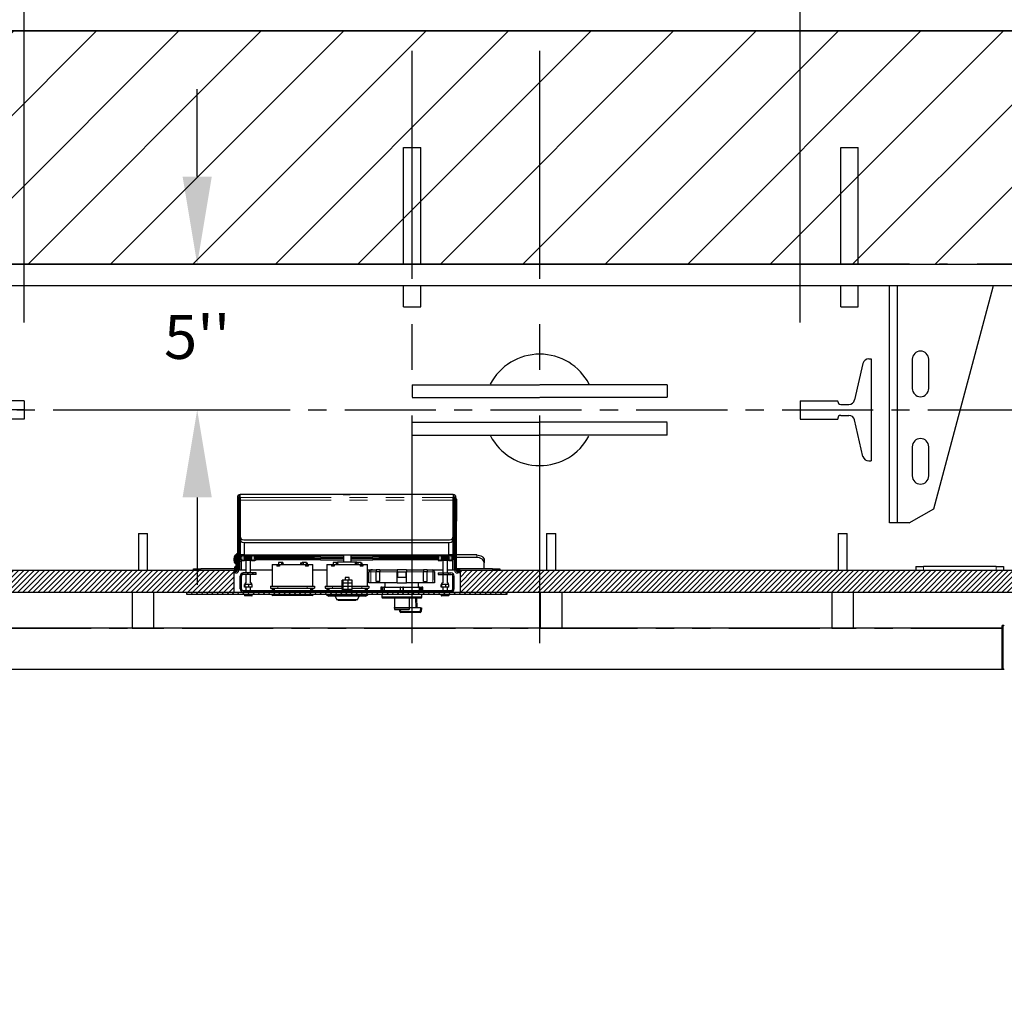
# Model space of a CAD drawing. Extents: x -499 to 97, y -147 to 129.
# Drawn here: x -13 to 20, y 4 to 38 of the extents above; entities that cross this region are included whole.
import ezdxf

# ---------------------------------------------------------------- set-up
doc = ezdxf.new("R2010")
doc.units = 0
doc.header["$LTSCALE"] = 2.5
doc.header["$MEASUREMENT"] = 0
doc.linetypes.add('CENTER', pattern=[2, 1.25, -0.25, 0.25, -0.25])
doc.linetypes.add('PHANTOM', pattern=[2.5, 1.25, -0.25, 0.25, -0.25, 0.25, -0.25])
doc.layers.get('0').update_dxf_attribs({"linetype": 'CONTINUOUS'})
doc.layers.get('DEFPOINTS').update_dxf_attribs({"linetype": 'CONTINUOUS'})
for name, color, linetype in [('CENTER', 2, 'CENTER'), ('CUTLINE', 6, 'CONTINUOUS'), ('DIM', 3, 'CONTINUOUS'), ('DWG', 7, 'CONTINUOUS'), ('HATCH', 5, 'CONTINUOUS')]:
    doc.layers.add(name, color=color, linetype=linetype)
doc.styles.add('PLAN_STYLE', font='txt.shx', dxfattribs={"height": 1.5})
doc.dimstyles.new('IMPERIAL_PL', dxfattribs={"dimtxt": 1.5, "dimasz": 3, "dimexe": 1.5, "dimexo": 1, "dimgap": 1, "dimtad": 0, "dimtih": 1, "dimtoh": 1, "dimdec": 4, "dimzin": 0, "dimdsep": 46, "dimlunit": 5, "dimtxsty": 'PLAN_STYLE', "dimcen": 0.09, "dimadec": 0, "dimazin": 0, "dimtfac": 1, "dimtdec": 4, "dimtofl": 0, "dimtmove": 0, "dimatfit": 3, "dimfxl": 0, "dimfrac": 2, "dimtolj": 1, "dimtzin": 0, "dimarcsym": 0})
pattern_1 = [(45, (3.75611, -86.15776), (-0.08838835, 0.08838834), [])]

# ---------------------------------------------------------------- blocks, each defined once
blk = doc.blocks.new('Rail_Jack_K')
at = {"color": 7, "linetype": 'Continuous', "lineweight": 30}
for p, q in [((12.688, 0), (-21.441, 0)), ((12.688, 0), (13.704, 0)), ((13.991, 0), (13.704, 0)), ((13.991, 0), (15.007, 0)), ((19.374, 0), (15.007, 0)), ((19.374, -0.75), (-28.126, -0.75)), ((11.999, -8.875), (11.999, -0.75)), ((12.269, -8.875), (12.269, -0.75)), ((13.514, -8.392), (15.553, -0.782)), ((12.78, -3.265), (12.78, -4.265)), ((13.343, -4.265), (13.343, -3.265)), ((12.78, -6.265), (12.78, -7.265)), ((13.343, -7.265), (13.343, -6.265)), ((12.677, -8.875), (13.514, -8.392)), ((12.269, -8.875), (11.999, -8.875)), ((12.677, -8.875), (12.269, -8.875))]:
    blk.add_line(p, q, dxfattribs=at)
for centre, radius, start, end in [((15.311, -0.717), 0.25, 345, 352.4349), ((13.061, -3.265), 0.281, 0, 180), ((13.061, -4.265), 0.281, 180, 0), ((13.061, -6.265), 0.281, 0, 180), ((13.061, -7.265), 0.281, 180, 0)]:
    blk.add_arc(centre, radius, start, end, dxfattribs=at)
at = {"color": 7, "linetype": 'Continuous', "lineweight": 0}
blk.add_point((-4.376, 0), dxfattribs=at)
at = {"layer": 'CENTER'}
blk.add_line((-26.689, -5), (17.936, -5), dxfattribs=at)
at = {"layer": 'DEFPOINTS', "color": 0, "linetype": 'ByBlock'}
blk.add_point((8.936, -4.688), dxfattribs=at)
at = {"layer": 'DWG'}
for p, q in [((-4.676, 4), (-4.076, 4)), ((-4.676, 0), (-4.676, 4)), ((-4.076, 0), (-4.076, 4)), ((10.324, 0), (10.324, 4)), ((10.324, 4), (10.924, 4)), ((10.924, 0), (10.924, 4)), ((-26.439, 0), (19.374, 0)), ((-28.126, 0), (19.374, 0)), ((-4.676, -1.47), (-4.676, -0.75)), ((-4.076, -1.47), (-4.076, -0.75)), ((10.324, -1.47), (10.324, -0.75)), ((10.924, -1.47), (10.924, -0.75)), ((-4.676, -1.47), (-4.076, -1.47)), ((10.324, -1.47), (10.924, -1.47)), ((11.283, -3.25), (11.374, -3.25)), ((11.374, -3.25), (11.374, -6.75)), ((11.088, -3.405), (10.798, -4.658)), ((-4.376, -4.137), (-0.003, -4.137)), ((-4.376, -4.137), (-4.376, -4.567)), ((4.374, -4.137), (0.001, -4.137)), ((4.374, -4.137), (3.879, -4.137)), ((4.374, -4.137), (4.374, -4.567)), ((-17.689, -4.688), (-18.975, -4.688)), ((-17.689, -4.688), (-17.689, -5.312)), ((-4.376, -4.576), (-0.003, -4.576)), ((4.374, -4.576), (0.001, -4.576)), ((8.936, -4.688), (8.936, -5.312)), ((8.936, -4.688), (10.223, -4.688)), ((10.223, -4.712), (10.223, -4.688)), ((-17.689, -5), (-20.126, -5)), ((8.936, -5), (11.374, -5)), ((10.323, -4.812), (10.603, -4.812)), ((-17.689, -5.312), (-18.975, -5.312)), ((8.936, -5.312), (10.223, -5.312)), ((10.223, -5.288), (10.223, -5.312)), ((10.323, -5.188), (10.603, -5.188)), ((11.088, -6.595), (10.798, -5.342)), ((-4.376, -5.424), (-0.003, -5.424)), ((-4.376, -5.863), (-4.376, -5.433)), ((4.374, -5.424), (0.001, -5.424)), ((4.374, -5.863), (4.374, -5.433)), ((-4.376, -5.863), (-0.003, -5.863)), ((4.374, -5.863), (0.001, -5.863)), ((4.374, -5.863), (3.879, -5.863)), ((11.283, -6.75), (11.374, -6.75))]:
    blk.add_line(p, q, dxfattribs=at)
for centre, radius, start, end in [((-0.001, -5), 1.912, 27.2612, 152.691), ((11.283, -3.45), 0.2, 90, 166.9699), ((10.323, -4.712), 0.1, 180, 270), ((10.603, -4.613), 0.2, 270, 346.9699), ((10.323, -5.288), 0.1, 90, 180), ((10.603, -5.387), 0.2, 13.0301, 90), ((-0.001, -5), 1.912, 207.66, 331.985), ((11.283, -6.55), 0.2, 193.0301, 270)]:
    blk.add_arc(centre, radius, start, end, dxfattribs=at)
blk = doc.blocks.new('*D55')
at = {"layer": 'DEFPOINTS', "color": 0}
for p in [(13.3125, 53.25), (-13.3125, 26.25), (13.3125, 26.25)]:
    blk.add_point(p, dxfattribs=at)
at = {"layer": 'DIM', "color": 0, "lineweight": -2}
for p, q in [((-13.3125, 27.25), (-13.3125, 54.75)), ((13.3125, 27.25), (13.3125, 54.75)), ((-10.3125, 53.25), (-9, 53.25)), ((10.3125, 53.25), (9, 53.25))]:
    blk.add_line(p, q, dxfattribs=at)
at = {"layer": 'DIM', "color": 0}
for points in [[(-10.3125, 53.75), (-10.3125, 52.75), (-13.3125, 53.25)], [(10.3125, 53.75), (10.3125, 52.75), (13.3125, 53.25)]]:
    blk.add_solid(points, dxfattribs=at)
at = {"layer": 'DIM', "color": 0, "insert": (0, 53.25), "char_height": 1.5, "attachment_point": 5, "style": 'PLAN_STYLE'}
blk.add_mtext("\\A1;26 5/8'' DBG", dxfattribs=at)
blk = doc.blocks.new('*D56')
at = {"layer": 'DEFPOINTS', "color": 0}
for p in [(-10.375, 29.25), (-10.375, 24.25), (-7.375, 24.25)]:
    blk.add_point(p, dxfattribs=at)
at = {"layer": 'DIM', "color": 0, "lineweight": -2}
for p, q in [((-7.375, 32.25), (-7.375, 35.25)), ((-9.375, 29.25), (-5.875, 29.25)), ((-9.375, 24.25), (-5.875, 24.25)), ((-7.375, 21.25), (-7.375, 18.25))]:
    blk.add_line(p, q, dxfattribs=at)
at = {"layer": 'DIM', "color": 0}
for points in [[(-7.875, 32.25), (-6.875, 32.25), (-7.375, 29.25)], [(-7.875, 21.25), (-6.875, 21.25), (-7.375, 24.25)]]:
    blk.add_solid(points, dxfattribs=at)
at = {"layer": 'DIM', "color": 0, "insert": (-7.375, 26.75), "char_height": 1.5, "attachment_point": 5, "style": 'PLAN_STYLE'}
blk.add_mtext("\\A1;5''", dxfattribs=at)
blk = doc.blocks.new('54_type1r_pgate')
at = {"linetype": 'Continuous', "lineweight": 0}
h = blk.add_hatch(dxfattribs=at)
h.set_pattern_fill('ANSI31', style=0)
h.set_pattern_definition(pattern_1)
h.paths.add_polyline_path([(-6.108, -10.5), (-27.75, -10.5), (-27.75, -11.25), (-6.108, -11.25)], flags=0)
h = blk.add_hatch(dxfattribs=at)
h.set_pattern_fill('ANSI31', style=0)
h.set_pattern_definition(pattern_1)
edge = h.paths.add_edge_path(flags=0)
edge.add_line((1.33, -10.594), (0.893, -10.594))
edge.add_line((0.893, -10.594), (0.893, -10.641))
edge.add_line((0.893, -10.641), (1.33, -10.641))
edge.add_arc((1.33, -10.703), 0.0625, 0, 90, ccw=False)
edge.add_line((1.393, -10.703), (1.393, -11.141))
edge.add_arc((1.33, -11.141), 0.0625, 270, 360, ccw=False)
edge.add_line((1.33, -11.203), (-5.794, -11.203))
edge.add_arc((-5.794, -11.141), 0.0625, 180, 270, ccw=False)
edge.add_line((-5.857, -11.141), (-5.857, -10.703))
edge.add_arc((-5.794, -10.703), 0.0625, 90, 180, ccw=False)
edge.add_line((-5.794, -10.641), (-5.357, -10.641))
edge.add_line((-5.357, -10.641), (-5.357, -10.594))
edge.add_line((-5.357, -10.594), (-5.794, -10.594))
edge.add_arc((-5.794, -10.703), 0.109, 90, 180)
edge.add_line((-5.904, -10.703), (-5.904, -11.141))
edge.add_arc((-5.794, -11.141), 0.109, 180, 270)
edge.add_line((-5.794, -11.25), (1.33, -11.25))
edge.add_arc((1.33, -11.141), 0.109, 270, 360)
edge.add_line((1.44, -11.141), (1.44, -10.703))
edge.add_arc((1.33, -10.703), 0.11, 0, 90)
h = blk.add_hatch(dxfattribs=at)
h.set_pattern_fill('ANSI31', style=0)
h.set_pattern_definition(pattern_1)
h.paths.add_polyline_path([(1.642, -11.25), (23.285, -11.25), (23.285, -10.5), (1.642, -10.5)], flags=0)
h = blk.add_hatch(dxfattribs=at)
h.set_pattern_fill('ANSI31', style=0)
h.set_pattern_definition(pattern_1)
h.paths.add_polyline_path([(-7.747, -11.25), (-7.747, -11.315), (3.252, -11.315), (3.252, -11.25)], flags=0)
at = {"color": 7, "linetype": 'Continuous', "lineweight": 30}
for p, q in [((-5.998, -8), (-5.998, -10.406)), ((-5.998, -8.094), (-5.998, -10.5)), ((-5.951, -8), (-5.951, -10.406)), ((-5.951, -8.094), (-5.951, -10.5)), ((-5.947, -8.077), (-5.921, -8.077)), ((-5.921, -8.077), (-5.921, -8.066)), ((-5.921, -8.077), (-5.921, -8.827)), ((1.408, -7.906), (-5.903, -7.906)), ((-5.903, -8), (-5.903, -7.906)), ((-5.903, -8), (-5.903, -9.328)), ((-5.903, -8.094), (-5.903, -9.422)), ((-2.37, -7.905), (-2.248, -7.905)), ((-2.248, -7.905), (-2.125, -7.905)), ((1.408, -7.906), (1.408, -8)), ((1.408, -9.328), (1.408, -8)), ((1.408, -9.422), (1.408, -8.094)), ((1.454, -8.816), (1.454, -8.084)), ((1.456, -10.406), (1.456, -8)), ((1.456, -10.5), (1.456, -8.094)), ((1.502, -10.406), (1.502, -8)), ((1.502, -8.066), (1.518, -8.066)), ((1.502, -10.5), (1.502, -8.094)), ((1.518, -8.066), (1.518, -8.816)), ((-5.921, -8.827), (-5.921, -10.5)), ((1.454, -10.5), (1.454, -8.816)), ((1.518, -10.44), (1.518, -8.816)), ((-9.389, -9.24), (-9.233, -9.24)), ((-9.389, -9.24), (-9.389, -10.5)), ((-9.233, -9.24), (-9.077, -9.24)), ((-9.077, -10.5), (-9.077, -9.24)), ((-5.903, -9.422), (-5.903, -9.953)), ((-5.779, -9.453), (1.284, -9.453)), ((1.408, -9.953), (1.408, -9.422)), ((4.61, -9.24), (4.767, -9.24)), ((4.61, -9.24), (4.61, -10.5)), ((4.767, -9.24), (4.923, -9.24)), ((4.923, -10.5), (4.923, -9.24)), ((14.61, -9.24), (14.922, -9.24)), ((14.61, -9.24), (14.61, -10.5)), ((14.922, -10.5), (14.922, -9.24)), ((-5.903, -9.555), (-5.921, -9.555)), ((-5.921, -9.708), (-5.903, -9.708)), ((-5.779, -9.546), (1.284, -9.546)), ((-5.748, -9.984), (-5.748, -9.546)), ((1.252, -9.984), (1.252, -9.546)), ((-6.106, -10.051), (-6.117, -10.105)), ((-6.117, -10.105), (-6.106, -10.105)), ((-6.106, -10.151), (-6.106, -10.105)), ((-6.042, -9.978), (-6.057, -9.978)), ((-6.031, -10.308), (-6.031, -9.948)), ((-5.998, -9.938), (-6.022, -9.938)), ((-5.903, -9.953), (-5.903, -10)), ((-5.903, -10), (-5.87, -10)), ((-5.903, -10.047), (-5.903, -10)), ((-5.871, -10.047), (-5.903, -10.047)), ((-5.903, -10.047), (-5.903, -10.094)), ((-5.903, -10.094), (-5.871, -10.094)), ((-5.903, -10.14), (-5.903, -10.094)), ((-5.871, -10.121), (-5.871, -10.036)), ((-5.752, -9.996), (-5.869, -9.996)), ((-5.754, -10.121), (-5.754, -10.036)), ((-5.753, -10.121), (-5.753, -10.036)), ((-5.519, -10.047), (-5.753, -10.047)), ((-5.519, -10.094), (-5.753, -10.094)), ((-5.752, -10.016), (-5.752, -9.996)), ((-5.752, -9.996), (-5.517, -9.996)), ((-5.752, -10.016), (-5.519, -10.016)), ((1.252, -9.984), (-5.748, -9.984)), ((-5.717, -10.088), (-5.717, -10.091)), ((-5.701, -10.077), (-5.701, -10.094)), ((-5.545, -10.094), (-5.545, -10.079)), ((-5.519, -10.036), (-5.519, -10.121)), ((-5.4, -9.996), (-5.517, -9.996)), ((-5.401, -10.121), (-5.401, -10.036)), ((-5.401, -10.121), (-5.401, -10.036)), ((-3.348, -10.047), (-5.401, -10.047)), ((-3.348, -10.094), (-5.401, -10.094)), ((-5.4, -10.016), (-5.399, -10.019)), ((-5.399, -9.997), (-5.399, -10)), ((-3.348, -10), (-5.399, -10)), ((-5.395, -10.047), (-5.387, -10.094)), ((-5.392, -10.047), (-5.384, -10.094)), ((-5.387, -10.073), (-5.378, -10.073)), ((-5.379, -10.094), (-5.378, -10.073)), ((-5.378, -10.073), (-5.378, -10.09)), ((-5.378, -10.094), (-5.378, -10.09)), ((-3.348, -10), (-3.248, -10)), ((-3.248, -10.047), (-3.348, -10.047)), ((-3.348, -10.094), (-3.248, -10.094)), ((-3.248, -10), (-3.147, -10)), ((-3.248, -10), (-3.248, -10.047)), ((-3.147, -10.047), (-3.248, -10.047)), ((-3.248, -10.094), (-3.147, -10.094)), ((-3.248, -10.094), (-3.248, -10.14)), ((-2.362, -10), (-3.147, -10)), ((-3.147, -10.047), (-2.362, -10.047)), ((-2.362, -10.094), (-3.147, -10.094)), ((-2.362, -9.984), (-2.362, -10.219)), ((-2.102, -9.984), (-2.102, -10.219)), ((-1.347, -10), (-2.102, -10)), ((-2.102, -10.047), (-1.347, -10.047)), ((-1.347, -10.094), (-2.102, -10.094)), ((-1.347, -10), (-1.248, -10)), ((-1.248, -10.047), (-1.347, -10.047)), ((-1.347, -10.094), (-1.248, -10.094)), ((-1.248, -10), (-1.147, -10)), ((-1.248, -10.047), (-1.248, -10)), ((-1.147, -10.047), (-1.248, -10.047)), ((-1.248, -10.094), (-1.147, -10.094)), ((-1.248, -10.14), (-1.248, -10.094)), ((0.901, -10), (-1.147, -10)), ((0.902, -10.047), (-1.147, -10.047)), ((0.902, -10.094), (-1.147, -10.094)), ((0.885, -10.073), (0.885, -10.09)), ((0.885, -10.073), (0.892, -10.073)), ((0.886, -10.094), (0.885, -10.073)), ((0.885, -10.094), (0.885, -10.09)), ((0.895, -10.047), (0.89, -10.094)), ((0.898, -10.047), (0.892, -10.094)), ((0.901, -9.997), (0.901, -10)), ((0.901, -10.016), (0.901, -10.019)), ((1.019, -9.996), (0.902, -9.996)), ((0.902, -10.121), (0.902, -10.036)), ((0.903, -10.121), (0.903, -10.036)), ((1.019, -9.996), (1.254, -9.996)), ((1.02, -10.016), (1.254, -10.016)), ((1.02, -10.121), (1.02, -10.036)), ((1.254, -10.047), (1.02, -10.047)), ((1.254, -10.094), (1.02, -10.094)), ((1.049, -10.078), (1.049, -10.094)), ((1.206, -10.094), (1.206, -10.077)), ((1.222, -10.091), (1.222, -10.089)), ((1.254, -10.016), (1.254, -9.996)), ((1.371, -9.996), (1.254, -9.996)), ((1.254, -10.036), (1.254, -10.121)), ((1.255, -10.036), (1.255, -10.121)), ((1.372, -10), (1.408, -10)), ((1.372, -10.121), (1.372, -10.036)), ((1.408, -10.047), (1.372, -10.047)), ((1.372, -10.094), (1.408, -10.094)), ((1.408, -10), (1.408, -9.953)), ((1.454, -9.974), (1.408, -9.974)), ((1.408, -10), (1.408, -10.047)), ((1.408, -10.094), (1.408, -10.047)), ((1.454, -10.062), (1.408, -10.062)), ((1.408, -10.094), (1.408, -10.14)), ((2.219, -9.974), (1.518, -9.974)), ((2.219, -10.062), (1.518, -10.062)), ((-7.497, -10.453), (-7.248, -10.453)), ((-7.497, -10.5), (-7.497, -10.453)), ((-6.045, -10.453), (-7.248, -10.453)), ((-6.117, -10.151), (-6.106, -10.151)), ((-6.117, -10.151), (-6.106, -10.205)), ((-6.108, -10.453), (-6.106, -10.446)), ((-6.106, -10.453), (-6.106, -10.446)), ((-6.057, -10.278), (-6.042, -10.278)), ((-6.042, -10.358), (-6.057, -10.358)), ((-6.031, -10.451), (-6.031, -10.328)), ((-6.022, -10.318), (-5.998, -10.318)), ((-5.998, -10.318), (-6.022, -10.318)), ((-5.871, -10.14), (-5.903, -10.14)), ((-5.869, -10.161), (-5.752, -10.161)), ((-5.861, -10.5), (-5.861, -10.161)), ((-5.519, -10.14), (-5.752, -10.14)), ((-5.752, -10.14), (-5.752, -10.161)), ((-5.517, -10.161), (-5.752, -10.161)), ((-5.701, -10.161), (-5.701, -10.593)), ((-5.545, -10.593), (-5.545, -10.161)), ((-5.517, -10.161), (-5.4, -10.161)), ((-5.399, -10.14), (-5.4, -10.14)), ((-5.377, -10.161), (-5.4, -10.161)), ((-3.348, -10.14), (-5.399, -10.14)), ((-5.377, -10.14), (-5.377, -10.161)), ((-4.807, -10.3), (-4.644, -10.3)), ((-4.807, -10.3), (-4.807, -11.05)), ((-4.644, -10.3), (-4.578, -10.3)), ((-4.644, -10.3), (-4.644, -10.363)), ((-4.556, -10.363), (-4.644, -10.363)), ((-4.477, -10.235), (-4.59, -10.235)), ((-4.59, -10.235), (-4.59, -10.3)), ((-4.556, -10.3), (-3.658, -10.3)), ((-4.556, -10.3), (-4.556, -10.363)), ((-4.436, -10.235), (-4.477, -10.235)), ((-4.477, -10.3), (-4.477, -10.235)), ((-4.409, -10.3), (-4.436, -10.235)), ((-3.832, -10.245), (-3.802, -10.245)), ((-3.832, -10.245), (-3.832, -10.3)), ((-3.778, -10.235), (-3.805, -10.3)), ((-3.802, -10.245), (-3.802, -10.292)), ((-3.737, -10.235), (-3.778, -10.235)), ((-3.624, -10.235), (-3.737, -10.235)), ((-3.737, -10.235), (-3.737, -10.3)), ((-3.658, -10.3), (-3.658, -10.363)), ((-3.57, -10.363), (-3.658, -10.363)), ((-3.636, -10.3), (-3.57, -10.3)), ((-3.624, -10.3), (-3.624, -10.235)), ((-3.624, -10.245), (-3.602, -10.245)), ((-3.602, -10.245), (-3.602, -10.3)), ((-3.57, -10.3), (-3.407, -10.3)), ((-3.57, -10.3), (-3.57, -10.363)), ((-3.407, -11.05), (-3.407, -10.3)), ((-3.248, -10.14), (-3.348, -10.14)), ((-3.147, -10.14), (-3.248, -10.14)), ((-3.147, -10.14), (-2.362, -10.14)), ((-2.932, -10.3), (-2.769, -10.3)), ((-2.932, -10.3), (-2.932, -11.05)), ((-2.769, -10.3), (-2.703, -10.3)), ((-2.769, -10.3), (-2.769, -10.363)), ((-2.681, -10.363), (-2.769, -10.363)), ((-2.602, -10.235), (-2.715, -10.235)), ((-2.715, -10.235), (-2.715, -10.3)), ((-2.681, -10.3), (-1.783, -10.3)), ((-2.681, -10.3), (-2.681, -10.363)), ((-2.561, -10.235), (-2.602, -10.235)), ((-2.602, -10.3), (-2.602, -10.235)), ((-2.561, -10.235), (-2.561, -10.219)), ((-2.362, -10.219), (-2.561, -10.219)), ((-2.534, -10.3), (-2.561, -10.235)), ((-2.102, -10.219), (-2.362, -10.219)), ((-2.102, -10.14), (-1.347, -10.14)), ((-1.903, -10.219), (-2.102, -10.219)), ((-1.957, -10.245), (-1.927, -10.245)), ((-1.957, -10.245), (-1.957, -10.3)), ((-1.903, -10.235), (-1.93, -10.3)), ((-1.927, -10.245), (-1.927, -10.292)), ((-1.903, -10.235), (-1.903, -10.219)), ((-1.862, -10.235), (-1.903, -10.235)), ((-1.749, -10.235), (-1.862, -10.235)), ((-1.862, -10.235), (-1.862, -10.3)), ((-1.783, -10.3), (-1.783, -10.363)), ((-1.695, -10.363), (-1.783, -10.363)), ((-1.761, -10.3), (-1.695, -10.3)), ((-1.749, -10.3), (-1.749, -10.235)), ((-1.749, -10.245), (-1.727, -10.245)), ((-1.727, -10.245), (-1.727, -10.3)), ((-1.695, -10.3), (-1.532, -10.3)), ((-1.695, -10.3), (-1.695, -10.363)), ((-1.532, -11.05), (-1.532, -10.3)), ((-1.248, -10.14), (-1.347, -10.14)), ((-1.147, -10.14), (-1.248, -10.14)), ((0.901, -10.14), (-1.147, -10.14)), ((0.885, -10.14), (0.885, -10.161)), ((0.885, -10.161), (0.902, -10.161)), ((0.901, -10.14), (0.902, -10.14)), ((0.902, -10.161), (1.019, -10.161)), ((1.254, -10.161), (1.019, -10.161)), ((1.254, -10.14), (1.02, -10.14)), ((1.049, -10.161), (1.049, -10.593)), ((1.206, -10.593), (1.206, -10.161)), ((1.254, -10.14), (1.254, -10.161)), ((1.254, -10.161), (1.371, -10.161)), ((1.408, -10.14), (1.372, -10.14)), ((1.394, -10.5), (1.394, -10.14)), ((2.753, -10.453), (1.55, -10.453)), ((2.469, -10.151), (2.469, -10.239)), ((2.469, -10.453), (2.469, -10.239)), ((2.753, -10.453), (3.002, -10.453)), ((3.002, -10.453), (3.002, -10.5)), ((17.285, -10.375), (17.535, -10.375)), ((17.285, -10.5), (17.285, -10.375)), ((20.035, -10.375), (17.535, -10.375)), ((20.035, -10.375), (20.285, -10.375)), ((20.285, -10.375), (20.285, -10.5)), ((-27.75, -10.5), (-6.108, -10.5)), ((-6.045, -10.5), (-6.108, -10.5)), ((-6.108, -11.25), (-6.108, -10.5)), ((-6.045, -10.547), (-6.108, -10.547)), ((-6.045, -10.593), (-6.108, -10.593)), ((-5.998, -10.5), (-6.045, -10.5)), ((-5.998, -10.498), (-6.022, -10.498)), ((-5.701, -10.5), (-5.951, -10.5)), ((-5.904, -11.141), (-5.904, -10.703)), ((-5.857, -11.141), (-5.857, -10.703)), ((-5.357, -10.593), (-5.794, -10.593)), ((-5.357, -10.64), (-5.794, -10.64)), ((-5.701, -10.64), (-5.701, -10.925)), ((-4.807, -10.5), (-5.545, -10.5)), ((-5.545, -10.925), (-5.545, -10.64)), ((-5.357, -10.64), (-5.357, -10.593)), ((-2.932, -10.5), (-3.407, -10.5)), ((-2.166, -10.75), (-2.297, -10.75)), ((-2.297, -10.75), (-2.297, -10.836)), ((-2.166, -10.836), (-2.166, -10.75)), ((-1.455, -10.5), (-1.532, -10.5)), ((-1.482, -10.833), (-1.482, -10.552)), ((-1.482, -10.927), (-1.482, -10.552)), ((-1.42, -10.489), (-1.232, -10.489)), ((-1.357, -10.489), (-1.42, -10.489)), ((-1.107, -10.489), (-1.232, -10.489)), ((-1.232, -10.489), (-1.232, -10.552)), ((-1.107, -10.552), (-1.232, -10.552)), ((-1.232, -10.88), (-1.232, -10.552)), ((-1.107, -10.489), (-0.513, -10.489)), ((-1.107, -10.489), (-1.107, -10.552)), ((-1.107, -10.88), (-1.107, -10.552)), ((-0.201, -10.489), (-0.513, -10.489)), ((-0.513, -10.489), (-0.513, -10.552)), ((-0.513, -10.552), (-0.498, -10.552)), ((-0.513, -10.927), (-0.513, -10.552)), ((-0.513, -10.739), (-0.201, -10.739)), ((-0.498, -10.565), (-0.498, -10.552)), ((-0.498, -10.552), (-0.216, -10.552)), ((-0.498, -10.739), (-0.498, -10.565)), ((-0.216, -10.552), (-0.201, -10.552)), ((-0.216, -10.552), (-0.216, -10.565)), ((-0.216, -10.565), (-0.216, -10.739)), ((-0.205, -10.739), (-0.216, -10.725)), ((-0.201, -10.489), (0.393, -10.489)), ((-0.201, -10.489), (-0.201, -10.552)), ((-0.201, -10.927), (-0.201, -10.552)), ((0.518, -10.489), (0.393, -10.489)), ((0.393, -10.489), (0.393, -10.552)), ((0.518, -10.552), (0.393, -10.552)), ((0.393, -10.88), (0.393, -10.552)), ((0.518, -10.489), (0.706, -10.489)), ((0.518, -10.489), (0.518, -10.552)), ((0.518, -10.88), (0.518, -10.552)), ((0.643, -10.489), (0.706, -10.489)), ((1.049, -10.5), (0.741, -10.5)), ((0.768, -10.833), (0.768, -10.552)), ((0.768, -10.552), (0.768, -10.927)), ((0.893, -10.593), (1.33, -10.593)), ((0.893, -10.593), (0.893, -10.64)), ((0.893, -10.64), (1.33, -10.64)), ((1.049, -10.64), (1.049, -10.925)), ((1.456, -10.5), (1.206, -10.5)), ((1.206, -10.925), (1.206, -10.64)), ((1.393, -11.141), (1.393, -10.703)), ((1.44, -11.141), (1.44, -10.703)), ((1.55, -10.5), (1.502, -10.5)), ((1.518, -10.5), (1.518, -10.494)), ((1.642, -10.5), (1.55, -10.5)), ((1.642, -10.547), (1.55, -10.547)), ((1.642, -10.593), (1.55, -10.593)), ((1.642, -10.5), (23.285, -10.5)), ((1.642, -10.5), (1.642, -11.25)), ((-5.735, -10.984), (-5.757, -10.984)), ((-5.757, -11.078), (-5.757, -10.984)), ((-5.735, -11.078), (-5.757, -11.078)), ((-5.741, -10.974), (-5.741, -10.984)), ((-5.601, -10.984), (-5.735, -10.984)), ((-5.735, -11.078), (-5.735, -10.984)), ((-5.601, -11.078), (-5.735, -11.078)), ((-5.701, -11.078), (-5.701, -11.203)), ((-5.488, -10.984), (-5.601, -10.984)), ((-5.601, -11.078), (-5.601, -10.984)), ((-5.488, -11.078), (-5.601, -11.078)), ((-5.545, -11.203), (-5.545, -11.078)), ((-5.504, -10.984), (-5.504, -10.974)), ((-5.488, -11.078), (-5.488, -10.984)), ((-4.857, -11.05), (-4.607, -11.05)), ((-4.857, -11.05), (-4.857, -11.113)), ((-4.857, -11.113), (-4.794, -11.113)), ((-4.8, -11.113), (-4.8, -11.203)), ((-4.794, -11.113), (-4.607, -11.113)), ((-4.75, -11.203), (-4.75, -11.113)), ((-4.737, -11.113), (-4.737, -11.203)), ((-4.607, -11.05), (-3.607, -11.05)), ((-4.607, -11.113), (-3.607, -11.113)), ((-3.607, -11.05), (-3.357, -11.05)), ((-3.607, -11.113), (-3.42, -11.113)), ((-3.477, -11.203), (-3.477, -11.113)), ((-3.464, -11.113), (-3.464, -11.203)), ((-3.42, -11.113), (-3.357, -11.113)), ((-3.414, -11.203), (-3.414, -11.113)), ((-3.357, -11.05), (-3.357, -11.113)), ((-2.982, -11.05), (-2.732, -11.05)), ((-2.982, -11.05), (-2.982, -11.113)), ((-2.982, -11.113), (-2.919, -11.113)), ((-2.925, -11.113), (-2.925, -11.203)), ((-2.919, -11.113), (-2.732, -11.113)), ((-2.875, -11.203), (-2.875, -11.113)), ((-2.862, -11.113), (-2.862, -11.203)), ((-2.732, -11.05), (-2.4, -11.05)), ((-2.732, -11.113), (-2.4, -11.113)), ((-2.364, -10.836), (-2.4, -10.836)), ((-2.4, -10.945), (-2.4, -10.836)), ((-2.364, -10.945), (-2.4, -10.945)), ((-2.4, -11.054), (-2.4, -10.945)), ((-2.364, -10.945), (-2.4, -10.945)), ((-2.364, -11.054), (-2.4, -11.054)), ((-2.364, -11.054), (-2.4, -11.054)), ((-2.4, -11.163), (-2.4, -11.054)), ((-2.197, -10.836), (-2.364, -10.836)), ((-2.364, -10.945), (-2.364, -10.836)), ((-2.197, -10.945), (-2.364, -10.945)), ((-2.364, -11.054), (-2.364, -10.945)), ((-2.197, -10.945), (-2.364, -10.945)), ((-2.197, -11.054), (-2.364, -11.054)), ((-2.197, -11.054), (-2.364, -11.054)), ((-2.364, -11.163), (-2.364, -11.054)), ((-2.064, -10.836), (-2.197, -10.836)), ((-2.197, -10.945), (-2.197, -10.836)), ((-2.064, -10.945), (-2.197, -10.945)), ((-2.197, -11.054), (-2.197, -10.945)), ((-2.064, -10.945), (-2.197, -10.945)), ((-2.064, -11.054), (-2.197, -11.054)), ((-2.064, -11.054), (-2.197, -11.054)), ((-2.197, -11.163), (-2.197, -11.054)), ((-2.064, -10.945), (-2.064, -10.836)), ((-2.064, -11.054), (-2.064, -10.945)), ((-2.064, -11.05), (-1.732, -11.05)), ((-2.064, -11.163), (-2.064, -11.054)), ((-2.064, -11.113), (-1.732, -11.113)), ((-1.732, -11.05), (-1.482, -11.05)), ((-1.732, -11.113), (-1.545, -11.113)), ((-1.602, -11.203), (-1.602, -11.113)), ((-1.589, -11.113), (-1.589, -11.203)), ((-1.545, -11.113), (-1.482, -11.113)), ((-1.539, -11.203), (-1.539, -11.113)), ((-1.42, -10.927), (-1.482, -10.927)), ((-1.482, -11.05), (-1.482, -11.113)), ((-0.513, -10.927), (-1.42, -10.927)), ((-1.107, -10.88), (-1.232, -10.88)), ((-1.076, -11.087), (-1.076, -11.203)), ((-1.068, -11.079), (-0.998, -11.079)), ((-1.053, -11.087), (-1.053, -11.203)), ((-1.045, -11.079), (-1.004, -11.079)), ((-1.045, -11.079), (-1.006, -11.079)), ((-1.006, -11.079), (-0.965, -11.079)), ((-0.996, -11.079), (-1.004, -11.079)), ((-0.996, -11.079), (-0.998, -11.079)), ((-0.944, -11.079), (-0.965, -11.079)), ((-0.944, -11.079), (-0.411, -11.079)), ((-0.935, -10.927), (-0.935, -11.079)), ((-0.513, -10.927), (-0.201, -10.927)), ((-0.396, -11.079), (-0.411, -11.079)), ((-0.404, -11.203), (-0.404, -11.087)), ((-0.396, -11.079), (-0.318, -11.079)), ((-0.303, -11.079), (-0.318, -11.079)), ((-0.31, -11.087), (-0.31, -11.203)), ((-0.303, -11.079), (0.23, -11.079)), ((0.706, -10.927), (-0.201, -10.927)), ((0.221, -11.079), (0.221, -10.927)), ((0.251, -11.079), (0.23, -11.079)), ((0.251, -11.079), (0.292, -11.079)), ((0.29, -11.079), (0.282, -11.079)), ((0.284, -11.079), (0.282, -11.079)), ((0.284, -11.079), (0.354, -11.079)), ((0.29, -11.079), (0.331, -11.079)), ((0.292, -11.079), (0.331, -11.079)), ((0.339, -11.203), (0.339, -11.087)), ((0.362, -11.203), (0.362, -11.087)), ((0.393, -10.88), (0.518, -10.88)), ((0.768, -10.927), (0.706, -10.927)), ((1.015, -10.984), (0.993, -10.984)), ((0.993, -11.078), (0.993, -10.984)), ((1.015, -11.078), (0.993, -11.078)), ((1.01, -10.974), (1.01, -10.984)), ((1.149, -10.984), (1.015, -10.984)), ((1.015, -11.078), (1.015, -10.984)), ((1.149, -11.078), (1.015, -11.078)), ((1.049, -11.078), (1.049, -11.203)), ((1.262, -10.984), (1.149, -10.984)), ((1.149, -11.078), (1.149, -10.984)), ((1.262, -11.078), (1.149, -11.078)), ((1.206, -11.203), (1.206, -11.078)), ((1.245, -10.984), (1.245, -10.974)), ((1.262, -11.078), (1.262, -10.984)), ((-27.75, -11.25), (-6.108, -11.25)), ((-9.608, -11.25), (-9.608, -12.48)), ((-8.858, -12.48), (-8.858, -11.25)), ((-7.747, -11.25), (3.252, -11.25)), ((-7.747, -11.25), (-7.747, -11.315)), ((-7.747, -11.315), (3.252, -11.315)), ((1.33, -11.203), (-5.794, -11.203)), ((1.33, -11.25), (-5.794, -11.25)), ((-5.758, -11.315), (-5.758, -11.365)), ((-5.497, -11.375), (-5.748, -11.375)), ((-5.488, -11.365), (-5.488, -11.315)), ((-3.402, -11.325), (-4.812, -11.325)), ((-4.812, -11.325), (-4.812, -11.337)), ((-3.432, -11.367), (-4.782, -11.367)), ((-4.737, -11.315), (-4.737, -11.325)), ((-4.388, -11.368), (-4.388, -11.367)), ((-4.294, -11.368), (-4.388, -11.368)), ((-4.294, -11.368), (-4.294, -11.367)), ((-4.145, -11.368), (-4.294, -11.368)), ((-4.069, -11.368), (-4.145, -11.368)), ((-3.919, -11.368), (-4.069, -11.368)), ((-3.919, -11.368), (-3.919, -11.367)), ((-3.826, -11.368), (-3.919, -11.368)), ((-3.826, -11.368), (-3.826, -11.367)), ((-3.477, -11.325), (-3.477, -11.315)), ((-3.402, -11.337), (-3.402, -11.325)), ((-1.527, -11.325), (-2.937, -11.325)), ((-2.937, -11.325), (-2.937, -11.337)), ((-1.557, -11.367), (-2.907, -11.367)), ((-2.862, -11.315), (-2.862, -11.325)), ((-1.604, -11.385), (-2.86, -11.385)), ((-2.644, -11.385), (-2.587, -11.511)), ((-2.579, -11.368), (-2.579, -11.367)), ((-2.445, -11.368), (-2.579, -11.368)), ((-2.439, -11.368), (-2.439, -11.367)), ((-2.439, -11.368), (-2.426, -11.368)), ((-2.426, -11.368), (-2.426, -11.367)), ((-2.364, -11.163), (-2.4, -11.163)), ((-2.372, -11.163), (-2.372, -11.203)), ((-2.197, -11.163), (-2.364, -11.163)), ((-2.226, -11.368), (-2.226, -11.367)), ((-2.064, -11.163), (-2.197, -11.163)), ((-2.092, -11.203), (-2.092, -11.163)), ((-2.03, -11.368), (-2.03, -11.367)), ((-2.017, -11.368), (-2.017, -11.367)), ((-2.01, -11.368), (-2.01, -11.367)), ((-1.885, -11.368), (-2.003, -11.368)), ((-1.885, -11.368), (-1.885, -11.367)), ((-1.877, -11.511), (-1.82, -11.385)), ((-1.602, -11.325), (-1.602, -11.315)), ((-1.527, -11.337), (-1.527, -11.325)), ((0.33, -11.325), (-1.044, -11.325)), ((-1.044, -11.325), (-1.044, -11.413)), ((-1.007, -11.45), (0.293, -11.45)), ((-0.935, -11.315), (-0.935, -11.325)), ((-0.607, -11.45), (-0.607, -11.775)), ((-0.107, -11.45), (-0.107, -11.775)), ((0.142, -11.45), (0.16, -11.79)), ((0.221, -11.325), (0.221, -11.315)), ((0.33, -11.413), (0.33, -11.325)), ((0.992, -11.315), (0.992, -11.365)), ((1.252, -11.375), (1.003, -11.375)), ((1.263, -11.365), (1.263, -11.315)), ((1.642, -11.25), (23.285, -11.25)), ((3.252, -11.315), (3.252, -11.25)), ((4.392, -11.25), (4.392, -12.48)), ((5.143, -12.48), (5.143, -11.25)), ((14.392, -11.25), (14.392, -12.48)), ((15.143, -12.48), (15.143, -11.25)), ((-1.877, -11.511), (-2.587, -11.511)), ((-2.535, -11.511), (-2.535, -11.539)), ((-1.929, -11.539), (-2.535, -11.539)), ((-1.929, -11.539), (-1.929, -11.511)), ((-0.607, -11.795), (-0.607, -11.775)), ((-0.607, -11.795), (-0.607, -11.843)), ((-0.107, -11.775), (-0.107, -11.795)), ((0.286, -11.79), (-0.107, -11.79)), ((-0.107, -11.795), (-0.107, -11.843)), ((0.286, -11.79), (0.316, -11.79)), ((0.316, -11.79), (0.305, -11.919)), ((-0.607, -11.845), (-0.607, -11.843)), ((-0.607, -11.845), (-0.107, -11.845)), ((-0.422, -11.919), (-0.429, -11.845)), ((0.275, -11.946), (-0.393, -11.946)), ((-0.107, -11.843), (-0.107, -11.845)), ((-9.272, -12.49), (-19.193, -12.49)), ((-9.608, -12.48), (-8.858, -12.48)), ((-9.608, -12.48), (-9.598, -12.49)), ((-9.193, -12.49), (-9.272, -12.49)), ((4.728, -12.49), (-9.193, -12.49)), ((-8.868, -12.49), (-8.858, -12.48)), ((4.392, -12.48), (5.143, -12.48)), ((4.392, -12.48), (4.403, -12.49)), ((4.807, -12.49), (4.728, -12.49)), ((14.728, -12.49), (4.807, -12.49)), ((5.133, -12.49), (5.143, -12.48)), ((14.392, -12.48), (15.143, -12.48)), ((14.392, -12.48), (14.403, -12.49)), ((14.807, -12.49), (14.728, -12.49)), ((20.233, -12.49), (14.807, -12.49)), ((15.132, -12.49), (15.143, -12.48)), ((20.233, -13.89), (20.233, -12.39)), ((20.275, -12.39), (20.233, -12.39)), ((20.233, -12.494), (20.233, -13.89)), ((-24.392, -13.89), (20.233, -13.89)), ((20.233, -13.89), (20.275, -13.89))]:
    blk.add_line(p, q, dxfattribs=at)
at = {"color": 7, "linetype": 'PHANTOM', "lineweight": 0}
for p, q in [((-5.951, -8), (-5.998, -8)), ((-5.951, -8.094), (-5.998, -8.094)), ((-5.921, -8.066), (-5.942, -8.066)), ((-5.903, -8), (1.408, -8)), ((-5.903, -8.094), (1.408, -8.094)), ((1.502, -8), (1.456, -8)), ((1.502, -8.094), (1.456, -8.094)), ((-5.921, -8.827), (-5.951, -8.827)), ((1.456, -8.816), (1.454, -8.816)), ((1.518, -8.816), (1.502, -8.816)), ((-5.903, -9.557), (-5.921, -9.557)), ((-5.921, -9.691), (-5.903, -9.691)), ((-6.073, -10.128), (-6.073, -9.986)), ((-6.073, -10.27), (-6.073, -10.128)), ((-6.057, -9.978), (-6.057, -10.278)), ((-6.042, -10.128), (-6.042, -9.978)), ((-6.042, -10.278), (-6.042, -10.128)), ((-6.022, -9.938), (-6.022, -10.318)), ((-5.903, -9.802), (-5.921, -9.802)), ((-5.921, -10.102), (-5.903, -10.102)), ((-5.748, -9.953), (-5.903, -9.953)), ((-5.871, -10.036), (-5.754, -10.036)), ((-5.871, -10.121), (-5.754, -10.121)), ((-5.753, -10.036), (-5.754, -10.036)), ((-5.753, -10.121), (-5.754, -10.121)), ((-5.703, -10.016), (-5.519, -10.016)), ((-5.519, -10.036), (-5.401, -10.036)), ((-5.519, -10.121), (-5.401, -10.121)), ((-5.401, -10.036), (-5.401, -10.036)), ((-5.401, -10.121), (-5.401, -10.121)), ((-5.399, -9.997), (-5.4, -10.016)), ((-5.4, -10.016), (-5.4, -10.016)), ((-3.348, -10.047), (-3.348, -10)), ((-3.348, -10.14), (-3.348, -10.094)), ((-3.147, -10), (-3.147, -10.047)), ((-3.147, -10.094), (-3.147, -10.14)), ((-1.347, -10.047), (-1.347, -10)), ((-1.347, -10.14), (-1.347, -10.094)), ((-1.147, -10), (-1.147, -10.047)), ((-1.147, -10.094), (-1.147, -10.14)), ((0.901, -10.016), (0.901, -9.997)), ((0.901, -10.016), (0.902, -10.016)), ((0.903, -10.036), (0.902, -10.036)), ((0.902, -10.121), (0.903, -10.121)), ((0.903, -10.036), (1.02, -10.036)), ((0.903, -10.121), (1.02, -10.121)), ((1.02, -10.016), (1.234, -10.016)), ((1.408, -9.953), (1.252, -9.953)), ((1.254, -10.036), (1.255, -10.036)), ((1.254, -10.121), (1.255, -10.121)), ((1.255, -10.036), (1.372, -10.036)), ((1.255, -10.121), (1.372, -10.121)), ((2.219, -10.062), (2.219, -9.974)), ((-7.248, -10.453), (-7.248, -10.5)), ((-6.073, -10.453), (-6.073, -10.366)), ((-6.057, -10.358), (-6.057, -10.453)), ((-6.045, -10.453), (-6.045, -10.5)), ((-6.042, -10.453), (-6.042, -10.358)), ((-6.022, -10.318), (-6.022, -10.447)), ((-5.998, -10.406), (-5.951, -10.406)), ((-5.861, -10.195), (-5.921, -10.195)), ((-5.4, -10.14), (-5.4, -10.161)), ((0.902, -10.161), (0.902, -10.14)), ((1.456, -10.406), (1.502, -10.406)), ((1.55, -10.453), (1.55, -10.5)), ((2.753, -10.5), (2.753, -10.453)), ((17.535, -10.375), (17.535, -10.5)), ((20.035, -10.5), (20.035, -10.375)), ((-6.045, -10.547), (-6.045, -10.593)), ((-6.022, -10.498), (-6.022, -10.5)), ((-5.998, -10.5), (-5.951, -10.5)), ((-1.482, -10.552), (-1.42, -10.552)), ((-1.42, -10.552), (-1.42, -10.489)), ((-1.232, -10.552), (-1.42, -10.552)), ((-1.42, -10.552), (-1.42, -10.927)), ((-0.513, -10.552), (-1.107, -10.552)), ((-0.216, -10.565), (-0.498, -10.565)), ((0.393, -10.552), (-0.201, -10.552)), ((0.706, -10.552), (0.518, -10.552)), ((0.706, -10.489), (0.706, -10.552)), ((0.706, -10.552), (0.768, -10.552)), ((0.706, -10.927), (0.706, -10.552)), ((1.454, -10.489), (1.394, -10.489)), ((1.456, -10.5), (1.502, -10.5)), ((1.55, -10.547), (1.55, -10.593)), ((-5.504, -10.974), (-5.741, -10.974)), ((-4.607, -11.05), (-4.607, -11.113)), ((-3.607, -11.05), (-3.607, -11.113)), ((-2.732, -11.05), (-2.732, -11.113)), ((-1.732, -11.05), (-1.732, -11.113)), ((-1.053, -11.087), (-1.076, -11.087)), ((-1.053, -11.087), (-1.052, -11.087)), ((-1.013, -11.087), (-1.052, -11.087)), ((-1.052, -11.087), (-1.052, -11.203)), ((-1.013, -11.203), (-1.013, -11.087)), ((-1.013, -11.087), (-1.002, -11.087)), ((-0.961, -11.087), (-1.002, -11.087)), ((-1.002, -11.087), (-1.002, -11.203)), ((-0.961, -11.087), (-0.951, -11.087)), ((-0.961, -11.203), (-0.961, -11.087)), ((-0.951, -11.087), (-0.951, -11.203)), ((-0.411, -11.087), (-0.951, -11.087)), ((-0.411, -11.203), (-0.411, -11.087)), ((-0.411, -11.087), (-0.404, -11.087)), ((-0.404, -11.087), (-0.396, -11.087)), ((-0.396, -11.087), (-0.396, -11.079)), ((-0.318, -11.087), (-0.396, -11.087)), ((-0.396, -11.087), (-0.396, -11.203)), ((-0.318, -11.087), (-0.318, -11.079)), ((-0.318, -11.203), (-0.318, -11.087)), ((-0.318, -11.087), (-0.31, -11.087)), ((-0.31, -11.087), (-0.303, -11.087)), ((0.237, -11.087), (-0.303, -11.087)), ((-0.303, -11.087), (-0.303, -11.203)), ((0.237, -11.087), (0.247, -11.087)), ((0.237, -11.203), (0.237, -11.087)), ((0.247, -11.087), (0.247, -11.203)), ((0.288, -11.087), (0.247, -11.087)), ((0.288, -11.087), (0.299, -11.087)), ((0.288, -11.203), (0.288, -11.087)), ((0.338, -11.087), (0.299, -11.087)), ((0.299, -11.087), (0.299, -11.203)), ((0.338, -11.087), (0.339, -11.087)), ((0.338, -11.203), (0.338, -11.087)), ((0.362, -11.087), (0.339, -11.087)), ((1.245, -10.974), (1.01, -10.974)), ((-5.758, -11.365), (-5.488, -11.365)), ((-3.402, -11.337), (-4.812, -11.337)), ((-1.527, -11.337), (-2.937, -11.337)), ((-1.044, -11.413), (0.33, -11.413)), ((0.13, -11.79), (0.112, -11.45)), ((0.992, -11.365), (1.263, -11.365)), ((-0.607, -11.775), (-0.107, -11.775)), ((-0.107, -11.795), (-0.607, -11.795)), ((0.275, -11.919), (0.286, -11.79)), ((-0.607, -11.843), (-0.107, -11.843)), ((-0.399, -11.845), (-0.393, -11.919)), ((-0.393, -11.919), (-0.393, -11.946)), ((-0.393, -11.919), (0.275, -11.919)), ((0.275, -11.946), (0.275, -11.919)), ((20.233, -12.494), (-24.392, -12.494)), ((20.275, -13.89), (20.275, -12.39))]:
    blk.add_line(p, q, dxfattribs=at)
at = {"color": 7, "linetype": 'Continuous', "lineweight": 30, "flags": 128}
for points in [[(-6.073, -9.987), (-6.093, -10.015), (-6.106, -10.05)], [(-5.401, -10.036), (-5.401, -10.027), (-5.401, -10.018), (-5.401, -10.011), (-5.401, -10.004), (-5.4, -10), (-5.4, -9.997), (-5.4, -9.996), (-5.399, -9.997)], [(-5.401, -10.036), (-5.401, -10.031), (-5.401, -10.027), (-5.4, -10.023), (-5.4, -10.02), (-5.4, -10.018), (-5.4, -10.016), (-5.4, -10.016), (-5.4, -10.016)], [(0.903, -10.036), (0.903, -10.027), (0.903, -10.018), (0.902, -10.011), (0.902, -10.004), (0.902, -10), (0.902, -9.997), (0.902, -9.996), (0.901, -9.997)], [(0.902, -10.036), (0.902, -10.031), (0.902, -10.027), (0.902, -10.023), (0.902, -10.02), (0.902, -10.018), (0.902, -10.016), (0.902, -10.016), (0.901, -10.016)], [(2.219, -9.974), (2.268, -9.978), (2.314, -9.988), (2.358, -10.004), (2.396, -10.026), (2.427, -10.053), (2.45, -10.083), (2.464, -10.116), (2.469, -10.151)], [(2.469, -10.239), (2.464, -10.205), (2.45, -10.172), (2.427, -10.141), (2.396, -10.114), (2.358, -10.092), (2.314, -10.076), (2.268, -10.066), (2.219, -10.062)], [(-6.106, -10.205), (-6.103, -10.217), (-6.072, -10.268)], [(-0.498, -10.725), (-0.507, -10.735), (-0.51, -10.739)]]:
    blk.add_lwpolyline(points, dxfattribs=at)
at = {"color": 7, "linetype": 'PHANTOM', "lineweight": 0, "flags": 128}
for points in [[(-1.002, -11.087), (-1.002, -11.085), (-1.002, -11.084), (-1.003, -11.082), (-1.003, -11.081), (-1.004, -11.08), (-1.004, -11.079), (-1.005, -11.079), (-1.006, -11.079)], [(-0.961, -11.087), (-0.961, -11.085), (-0.961, -11.084), (-0.962, -11.082), (-0.962, -11.081), (-0.963, -11.08), (-0.963, -11.079), (-0.964, -11.079), (-0.965, -11.079)], [(0.247, -11.087), (0.247, -11.085), (0.247, -11.084), (0.248, -11.082), (0.248, -11.081), (0.249, -11.08), (0.249, -11.079), (0.25, -11.079), (0.251, -11.079)], [(0.288, -11.087), (0.288, -11.085), (0.288, -11.084), (0.289, -11.082), (0.289, -11.081), (0.29, -11.08), (0.29, -11.079), (0.291, -11.079), (0.292, -11.079)]]:
    blk.add_lwpolyline(points, dxfattribs=at)
at = {"color": 7, "linetype": 'Continuous', "lineweight": 30}
for centre, radius, start, end in [((-5.903, -8), 0.094, 90, 180), ((-5.903, -8.094), 0.094, 90, 180), ((-5.903, -8), 0.047, 90, 180), ((-5.903, -8.094), 0.047, 90, 180), ((-5.858, -8.066), 0.126, 118.282, 131.4686), ((-5.858, -8.066), 0.063, 164.1847, 180), ((-2.37, -7.908), 0.0025, 90, 126.8699), ((-2.125, -7.908), 0.0025, 53.1301, 90), ((1.408, -8), 0.094, 0, 90), ((1.408, -8), 0.047, 0, 90), ((1.408, -8.094), 0.094, 0, 90), ((1.408, -8.094), 0.047, 0, 90), ((1.391, -8.066), 0.126, 0, 28.2425), ((-5.779, -9.328), 0.125, 180, 270), ((-5.779, -9.422), 0.125, 180, 270), ((1.284, -9.328), 0.125, 270, 0), ((1.284, -9.422), 0.125, 270, 0), ((-6.057, -9.998), 0.02, 90, 142.2868), ((-6.042, -9.998), 0.02, 60, 90), ((-6.022, -9.948), 0.01, 90, 180), ((-5.65, -10.024), 0.221, 172.6324, 183.0168), ((-5.607, -10.131), 0.264, 177.8347, 186.5162), ((-5.489, -10.026), 0.264, 173.4838, 182.1653), ((-5.489, -10.131), 0.264, 177.8347, 186.5162), ((-5.621, -10.031), 0.132, 173.4851, 182.1608), ((-5.621, -10.125), 0.132, 177.8383, 186.5161), ((-5.255, -10.026), 0.264, 173.4838, 182.1653), ((-5.255, -10.131), 0.264, 177.8347, 186.5162), ((-5.137, -10.131), 0.264, 177.8347, 186.5162), ((-5.268, -10.125), 0.132, 177.8383, 186.5161), ((0.723, -10.126), 0.179, 355.1923, 1.6017), ((0.545, -10.131), 0.358, 355.1931, 1.5993), ((0.662, -10.026), 0.358, 358.3987, 4.8072), ((0.662, -10.131), 0.358, 355.1928, 1.6013), ((0.897, -10.026), 0.358, 358.4027, 4.8032), ((1.076, -10.031), 0.179, 358.399, 4.8068), ((1.076, -10.126), 0.179, 355.1923, 1.6017), ((0.897, -10.131), 0.358, 355.1968, 1.5973), ((1.074, -10.024), 0.299, 357.7678, 5.4381), ((1.014, -10.131), 0.358, 355.1968, 1.5973), ((-5.951, -10.474), 0.162, 138.8868, 172.5979), ((-6.057, -10.258), 0.02, 217.7132, 270), ((-6.057, -10.378), 0.02, 90, 142.2868), ((-6.045, -10.406), 0.094, 270, 0), ((-6.045, -10.406), 0.047, 270, 0), ((-6.042, -10.258), 0.02, 270, 300), ((-6.042, -10.378), 0.02, 60, 90), ((-6.022, -10.308), 0.01, 180, 270), ((-6.022, -10.328), 0.01, 90, 180), ((1.55, -10.406), 0.094, 180, 270), ((1.55, -10.406), 0.047, 180, 270), ((17.708, -10.45), 0.43, 169.9141, 186.6406), ((20.752, -10.435), 0.467, 180.4208, 187.9412), ((-6.045, -10.5), 0.047, 270, 0), ((-6.045, -10.5), 0.094, 270, 0), ((-6.022, -10.508), 0.01, 90, 129.195), ((-5.794, -10.703), 0.11, 90, 180), ((-5.794, -10.703), 0.0625, 90, 180), ((-1.42, -10.552), 0.0625, 90, 180), ((0.706, -10.552), 0.0625, 0, 90), ((1.33, -10.703), 0.11, 0, 90), ((1.33, -10.703), 0.0625, 0, 90), ((1.55, -10.5), 0.094, 180, 270), ((1.55, -10.5), 0.047, 180, 270), ((-5.794, -11.141), 0.109, 180, 270), ((-5.794, -11.141), 0.0625, 180, 270), ((-5.69, -10.974), 0.05, 101.537, 180), ((-5.554, -10.974), 0.05, 0, 78.463), ((-1.068, -11.087), 0.00781, 90, 180), ((-1.045, -11.087), 0.00781, 90, 180), ((-0.396, -11.087), 0.00781, 90, 180), ((-0.318, -11.087), 0.00781, 0, 90), ((0.331, -11.087), 0.00781, 0, 90), ((0.354, -11.087), 0.00781, 0, 90), ((1.06, -10.974), 0.05, 101.537, 180), ((1.196, -10.974), 0.05, 0, 78.463), ((1.33, -11.141), 0.11, 270, 0), ((1.33, -11.141), 0.0625, 270, 0), ((-5.748, -11.365), 0.01, 180, 270), ((-5.497, -11.365), 0.01, 270, 0), ((-4.782, -11.337), 0.03, 180, 270), ((-3.432, -11.337), 0.03, 270, 0), ((-2.907, -11.337), 0.03, 180, 270), ((-2.86, -11.325), 0.06, 223.7622, 270), ((-1.604, -11.325), 0.06, 270, 316.2378), ((-1.557, -11.337), 0.03, 270, 0), ((-1.007, -11.413), 0.0371, 180, 270), ((0.293, -11.413), 0.0371, 270, 0), ((1.003, -11.365), 0.01, 180, 270), ((1.252, -11.365), 0.01, 270, 0), ((-0.393, -11.916), 0.03, 185, 270), ((0.275, -11.916), 0.03, 270, 355), ((20.275, -12.44), 0.05, 45.1144, 90), ((20.275, -13.84), 0.05, 270, 314.8856)]:
    blk.add_arc(centre, radius, start, end, dxfattribs=at)
at = {"color": 7, "linetype": 'PHANTOM', "lineweight": 0}
for centre, radius, start, end in [((-1.044, -11.086), 0.00735, 94.4141, 183.8027), ((-1.005, -11.086), 0.00735, 94.4141, 183.8027), ((-0.943, -11.086), 0.00723, 95.9738, 184.9213), ((-0.385, -11.085), 0.0265, 167.1831, 184.2031), ((-0.329, -11.085), 0.0265, 355.7969, 12.8169), ((0.229, -11.086), 0.00723, 355.0787, 84.0262), ((0.291, -11.086), 0.00735, 356.1973, 85.5859), ((0.33, -11.086), 0.00735, 356.1973, 85.5859), ((-0.407, -11.832), 0.0877, 260.1934, 279.8066), ((0.29, -11.832), 0.0877, 260.1938, 279.8062)]:
    blk.add_arc(centre, radius, start, end, dxfattribs=at)
at = {"color": 7, "linetype": 'Continuous', "lineweight": 30}
for centre, major_axis, ratio, start_param, end_param in [((-5.623, -10.091), (0.095, -0.0009), 0.239128, 0.0158, 3.206398), ((-5.622, -10.092), (0.095, -0.0009), 0.239128, 3.157393, 3.253679), ((-5.622, -10.072), (0.095, -0.0009), 0.239128, 3.554762, 3.748174), ((-5.622, -10.072), (0.095, -0.0009), 0.239128, 5.674694, 5.865404), ((-5.622, -10.092), (0.095, -0.0009), 0.239128, 6.251705, 6.34799), ((1.128, -10.092), (0.095, 0.0007), 0.239217, 3.0874, 3.183686), ((1.128, -10.091), (0.095, 0.0007), 0.239217, 6.228993, 9.41959), ((1.127, -10.072), (0.095, 0.0007), 0.239217, 3.558586, 3.749835), ((1.127, -10.072), (0.095, 0.0007), 0.239217, 5.676348, 5.869591), ((1.128, -10.092), (0.095, 0.0007), 0.239217, 6.181712, 6.277998)]:
    blk.add_ellipse(centre, major_axis=major_axis, ratio=ratio, start_param=start_param, end_param=end_param, dxfattribs=at)
at = {"color": 7, "linetype": 'PHANTOM', "lineweight": 0}
for centre, major_axis, start_param, end_param in [((-0.368, -11.171), (-0.044, 0.484), 0.397527, 0.427288), ((-0.346, -11.171), (0.044, 0.484), 5.855897, 5.885659)]:
    blk.add_ellipse(centre, major_axis=major_axis, ratio=0.471091, start_param=start_param, end_param=end_param, dxfattribs=at)
at = {"color": 7, "linetype": 'Continuous', "lineweight": 0}
blk.add_point((0, 0), dxfattribs=at)

msp = doc.modelspace()

# ---------------------------------------------------------------- hatches: boundary and pattern name
at = {"layer": 'HATCH'}
h = msp.add_hatch(dxfattribs=at)
h.set_pattern_fill('ANSI31', color=256, scale=16, style=0)
h.paths.add_polyline_path([(37.75, 20), (37.75, 37.25), (-40.875, 37.25), (-40.875, -29.625), (37.75, -29.625), (37.75, -20), (29.75, -20), (29.75, -21.625), (-32.875, -21.625), (-32.875, 29.25), (29.75, 29.25), (29.75, 20)])

# ---------------------------------------------------------------- linework, layer by layer
for points in [[(-40.875, 37.25), (37.75, 37.25), (37.75, -29.625), (-40.875, -29.625)], [(-32.875, 29.25), (29.75, 29.25), (29.75, -21.625), (-32.875, -21.625)]]:
    msp.add_lwpolyline(points, close=True)
at = {"layer": 'CENTER', "linetype": 'CENTER', "ltscale": 2.5}
for p, q in [((0, 16.25), (0, 46.25)), ((4.375, 16.25), (4.375, 43.25))]:
    msp.add_line(p, q, dxfattribs=at)
at = {"layer": 'CUTLINE'}
msp.add_lwpolyline([(37.75, 20), (37.75, 37.25), (-40.875, 37.25), (-40.875, -29.625), (37.75, -29.625), (37.75, -20), (29.75, -20), (29.75, -21.625), (-32.875, -21.625), (-32.875, 29.25), (29.75, 29.25), (29.75, 20)], close=True, dxfattribs=at)
msp.add_lwpolyline([(37.75, 20), (37.75, 37.25), (-40.875, 37.25), (-40.875, -29.625), (37.75, -29.625), (37.75, -20), (29.75, -20), (29.75, -21.625), (-32.875, -21.625), (-32.875, 29.25), (29.75, 29.25), (29.75, 20)], close=True, dxfattribs=at)

# ---------------------------------------------------------------- block references
for name, p in [('Rail_Jack_K', (4.375, 29.25)), ('54_type1r_pgate', (0, 29.25))]:
    msp.add_blockref(name, p)

# ---------------------------------------------------------------- dimensions: what is measured, and where the dimension line sits
at = {"layer": 'DIM'}
dim = msp.add_aligned_dim(p1=(-13.3125, 26.25), p2=(13.3125, 26.25), distance=27, text='<> DBG', dimstyle='IMPERIAL_PL', override={"dimpost": "''"}, dxfattribs=at)
dim.commit()
dim.dimension.update_dxf_attribs({"geometry": '*D55', "text_midpoint": (0, 53.25)})
dim = msp.add_aligned_dim(p1=(-10.375, 29.25), p2=(-10.375, 24.25), distance=3, dimstyle='IMPERIAL_PL', override={"dimpost": "''"}, dxfattribs=at)
dim.commit()
dim.dimension.update_dxf_attribs({"geometry": '*D56', "text_midpoint": (-7.375, 26.75)})

doc.saveas('drawing.dxf')
